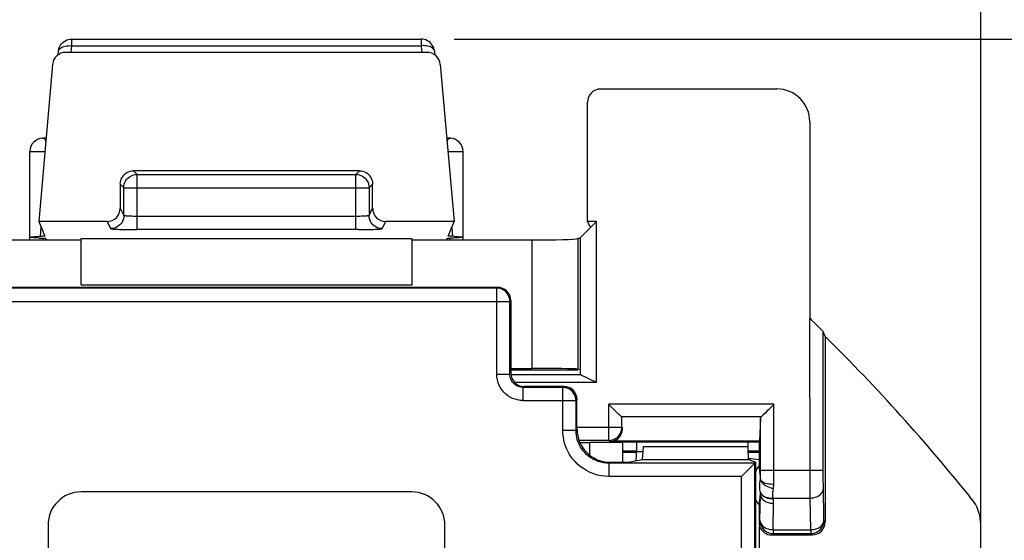
# Model space of a CAD drawing. Units: millimetres. Extents: x -75 to 75, y -25 to 47.
# Drawn here: x -4 to 11, y 17 to 25 of the extents above; entities that cross this region are included whole.
import ezdxf

# ---------------------------------------------------------------- set-up
doc = ezdxf.new("R2010")
doc.units = ezdxf.units.MM
doc.header["$LTSCALE"] = 19.36
doc.layers.get('0').update_dxf_attribs({"linetype": 'CONTINUOUS'})
for name, color, linetype in [('ASSI', 7, 'CONTINUOUS'), ('DRAFT', 7, 'CONTINUOUS'), ('IMPORT_IGES', 7, 'CONTINUOUS'), ('RACCORDO', 7, 'CONTINUOUS')]:
    doc.layers.add(name, color=color, linetype=linetype)
doc.styles.get("Standard").update_dxf_attribs({"font": 'txt', "width": 0.8})
doc.dimstyles.new('DIMSTYLE_1', dxfattribs={"dimtxt": 3, "dimasz": 3, "dimexe": 1.5, "dimexo": 0.5, "dimgap": 0.75, "dimtad": 1, "dimtxsty": 'STANDARD', "dimblk": '_FILLED', "dimblk1": '_FILLED', "dimblk2": '_FILLED', "dimcen": 0.09, "dimazin": 2, "dimtfac": 1, "dimtofl": 0, "dimtmove": 0, "dimatfit": 3, "dimldrblk": '_FILLED', "dimfxl": 1, "dimtolj": 1, "dimarcsym": 0})

# ---------------------------------------------------------------- blocks, each defined once
blk = doc.blocks.new('_FILLED')
at = {"color": 0, "linetype": 'BYBLOCK'}
blk.add_solid([(0, 0), (-1, 0.3167), (-1, -0.3167)], dxfattribs=at)
blk = doc.blocks.new('*D0')
at = {"color": 7, "linetype": 'CONTINUOUS'}
for p, q in [((-11.3, 11.298), (-11.3, 34.267)), ((10.9, 11.295), (10.9, 34.267)), ((-11.3, 32.767), (-0.2, 32.767)), ((10.9, 32.767), (-0.2, 32.767))]:
    blk.add_line(p, q, dxfattribs=at)
at = {"color": 7, "linetype": 'CONTINUOUS', "xscale": 3, "yscale": 3, "zscale": 3, "rotation": 180}
blk.add_blockref('_FILLED', (-11.3, 32.767), dxfattribs=at)
at = {"color": 7, "linetype": 'CONTINUOUS', "xscale": 3, "yscale": 3, "zscale": 3}
blk.add_blockref('_FILLED', (10.9, 32.767), dxfattribs=at)
blk = doc.blocks.new('*D1')
at = {"color": 7, "linetype": 'CONTINUOUS'}
for p, q in [((2.942, 24.745), (24.371, 24.745)), ((22.871, 24.745), (22.871, -0.005)), ((22.871, -24.755), (22.871, -0.005)), ((2.942, -24.755), (24.371, -24.755))]:
    blk.add_line(p, q, dxfattribs=at)
at = {"color": 7, "linetype": 'CONTINUOUS', "xscale": 3, "yscale": 3, "zscale": 3}
for p, rotation in [((22.871, 24.745), 90), ((22.871, -24.755), 270)]:
    blk.add_blockref('_FILLED', p, dxfattribs=dict(at, rotation=rotation))

msp = doc.modelspace()

# ---------------------------------------------------------------- linework, layer by layer
at = {"color": 7, "linetype": 'CONTINUOUS'}
for p, q in [((2.531, 24.545), (-2.931, 24.545)), ((-3.131, 24.362), (-3.338, 21.986)), ((2.731, 24.362), (2.939, 21.986)), ((4.955, 21.986), (4.955, 23.792)), ((1.508, 22.753), (-1.908, 22.753)), ((-2.108, 22.553), (-2.108, 22.186)), ((1.708, 22.186), (1.708, 22.553)), ((-3.338, 21.986), (-3.248, 21.766)), ((-2.307, 21.986), (-3.338, 21.986)), ((2.939, 21.986), (1.908, 21.986)), ((2.848, 21.766), (2.939, 21.986)), ((4.955, 21.986), (4.997, 21.902)), ((5.091, 21.986), (4.955, 21.986)), ((5.091, 21.986), (5.005, 21.9)), ((5.091, 19.549), (5.091, 21.986)), ((4.85, 19.669), (3.796, 19.669)), ((5.091, 19.549), (4.85, 19.669)), ((5.091, 19.549), (3.857, 19.549))]:
    msp.add_line(p, q, dxfattribs=at)
at = {"color": 250, "linetype": 'CONTINUOUS'}
for p, q in [((-1.908, 22.753), (-1.853, 22.698)), ((1.508, 22.753), (1.454, 22.698)), ((-2.108, 22.553), (-2.053, 22.498)), ((1.708, 22.553), (1.654, 22.498)), ((-2.108, 22.186), (-2.053, 22.077)), ((1.654, 22.077), (1.708, 22.186)), ((-2.307, 21.986), (-2.253, 21.878)), ((1.853, 21.878), (1.908, 21.986))]:
    msp.add_line(p, q, dxfattribs=at)
at = {"color": 7, "linetype": 'CONTINUOUS'}
for points in [[(-2.108, 22.553), (-2.106, 22.579), (-2.1, 22.605), (-2.092, 22.629), (-2.081, 22.652), (-2.066, 22.674), (-2.049, 22.694), (-2.029, 22.711), (-2.007, 22.726), (-1.984, 22.737), (-1.96, 22.746), (-1.934, 22.751), (-1.908, 22.753)], [(1.508, 22.753), (1.535, 22.751), (1.56, 22.746), (1.584, 22.737), (1.608, 22.726), (1.63, 22.711), (1.649, 22.694), (1.666, 22.674), (1.681, 22.652), (1.692, 22.629), (1.701, 22.605), (1.706, 22.579), (1.708, 22.553)]]:
    msp.add_lwpolyline(points, dxfattribs=at)
for centre, major_axis, ratio, start_param, end_param in [((-2.931, 24.345), (0.2, 0), 0.999847, 1.570796, 3.05434), ((2.531, 24.345), (0.2, 0), 0.999847, 0.087253, 1.570796), ((5.155, 23.791), (-0.141, 0.141), 0.999695, -0.785246, 0.785246), ((-2.308, 22.186), (-0.089, 0.179), 0.999239, -3.604814, -2.034627), ((1.908, 22.186), (0.089, 0.179), 0.999239, 2.034627, 3.604814)]:
    msp.add_ellipse(centre, major_axis=major_axis, ratio=ratio, start_param=start_param, end_param=end_param, dxfattribs=at)
at = {"layer": 'ASSI', "color": 250, "linetype": 'CONTINUOUS'}
for p, q in [((-2.842, 24.645), (-2.842, 24.745)), ((2.442, 24.745), (2.442, 24.645)), ((-2.852, 24.545), (-2.842, 24.645)), ((-2.842, 24.645), (2.442, 24.645)), ((2.442, 24.645), (2.452, 24.545)), ((-3.475, 23.045), (-3.246, 23.045)), ((2.846, 23.045), (3.075, 23.045)), ((-1.853, 21.864), (-1.853, 22.698)), ((-1.853, 22.698), (1.454, 22.698)), ((1.454, 21.864), (1.454, 22.698)), ((-2.053, 22.077), (-2.053, 22.498)), ((-2.053, 22.498), (1.654, 22.498)), ((1.654, 22.498), (1.654, 22.077)), ((1.474, 22.064), (-1.853, 22.064)), ((-3.313, 21.761), (-3.305, 21.904)), ((2.905, 21.901), (2.914, 21.761)), ((-3.273, 21.71), (-3.272, 21.734)), ((-1.936, 21.864), (-1.853, 21.864)), ((1.495, 21.864), (-1.853, 21.864)), ((1.495, 21.864), (1.575, 21.864)), ((1.575, 21.864), (1.651, 21.866)), ((2.872, 21.733), (2.874, 21.706)), ((-2.7, 21.73), (2.3, 21.73)), ((-2.7, 21.03), (2.3, 21.03)), ((5.492, 18.517), (5.695, 18.517)), ((7.38, 18.517), (7.55, 18.517))]:
    msp.add_line(p, q, dxfattribs=at)
at = {"layer": 'ASSI', "color": 7, "linetype": 'CONTINUOUS'}
for p, q in [((-2.842, 24.745), (2.442, 24.745)), ((-3.047, 24.508), (-3.041, 24.562)), ((-3.041, 24.562), (-3.038, 24.587)), ((2.641, 24.562), (2.638, 24.587)), ((2.641, 24.562), (2.647, 24.508)), ((-3.279, 23.245), (-3.284, 23.245)), ((2.84, 23.252), (2.828, 23.256)), ((2.879, 23.245), (2.884, 23.245)), ((-3.475, 21.706), (-3.475, 23.045)), ((3.075, 21.706), (3.075, 23.045)), ((5.005, 21.9), (4.85, 21.745)), ((4.81, 21.729), (4.85, 21.745)), ((-2.7, 21.706), (-4.512, 21.706)), ((-3.234, 21.731), (-3.232, 21.73)), ((-3.232, 21.73), (-3.223, 21.706)), ((-2.7, 21.03), (-2.7, 21.73)), ((2.3, 21.73), (2.3, 21.03)), ((4.112, 21.706), (2.3, 21.706)), ((2.823, 21.706), (2.833, 21.73)), ((3.796, 19.745), (4.81, 19.745))]:
    msp.add_line(p, q, dxfattribs=at)
for points in [[(-3.038, 24.587), (-3.031, 24.611), (-3.021, 24.634), (-3.009, 24.655), (-2.994, 24.675), (-2.977, 24.693), (-2.958, 24.708), (-2.937, 24.721), (-2.914, 24.732), (-2.891, 24.739), (-2.867, 24.743), (-2.842, 24.745)], [(2.638, 24.587), (2.631, 24.611), (2.622, 24.634), (2.609, 24.655), (2.594, 24.675), (2.577, 24.693), (2.558, 24.708), (2.537, 24.721), (2.514, 24.732), (2.491, 24.739), (2.467, 24.743), (2.442, 24.745)], [(-3.227, 23.256), (-3.24, 23.252), (-3.261, 23.247), (-3.279, 23.245)], [(2.879, 23.245), (2.863, 23.247), (2.84, 23.252)], [(-3.475, 21.748), (-3.473, 21.75), (-3.467, 21.751), (-3.457, 21.753), (-3.443, 21.754), (-3.424, 21.756), (-3.402, 21.757), (-3.376, 21.759), (-3.347, 21.76), (-3.3, 21.762)], [(-3.336, 21.736), (-3.367, 21.737), (-3.394, 21.739), (-3.417, 21.74), (-3.437, 21.742), (-3.453, 21.743), (-3.465, 21.745), (-3.472, 21.746), (-3.475, 21.748), (-3.475, 21.748)], [(-3.336, 21.736), (-3.288, 21.735), (-3.276, 21.734), (-3.265, 21.734), (-3.255, 21.733), (-3.247, 21.732), (-3.241, 21.732), (-3.237, 21.731), (-3.234, 21.731)], [(-3.248, 21.766), (-3.248, 21.766), (-3.251, 21.765), (-3.255, 21.765), (-3.26, 21.764), (-3.268, 21.763), (-3.277, 21.763), (-3.288, 21.762), (-3.3, 21.762)], [(2.833, 21.73), (2.834, 21.731), (2.837, 21.731), (2.841, 21.732), (2.847, 21.732), (2.855, 21.733), (2.865, 21.734), (2.876, 21.734), (2.888, 21.735)], [(2.947, 21.76), (2.9, 21.762), (2.888, 21.762), (2.877, 21.763), (2.868, 21.763), (2.861, 21.764), (2.855, 21.765), (2.851, 21.765), (2.848, 21.766), (2.848, 21.766)], [(3.075, 21.748), (3.075, 21.748), (3.072, 21.746), (3.065, 21.745), (3.053, 21.743), (3.037, 21.742), (3.017, 21.74), (2.994, 21.739), (2.967, 21.737), (2.936, 21.736), (2.888, 21.735)], [(2.947, 21.76), (2.976, 21.759), (3.002, 21.757), (3.024, 21.756), (3.043, 21.754), (3.058, 21.753), (3.068, 21.751), (3.074, 21.75), (3.075, 21.748)]]:
    msp.add_lwpolyline(points, dxfattribs=at)
at = {"layer": 'ASSI', "color": 250, "linetype": 'CONTINUOUS'}
for points in [[(-3.041, 24.562), (-3.039, 24.575), (-3.033, 24.587), (-3.024, 24.599)], [(-3.024, 24.599), (-3.013, 24.609), (-2.998, 24.619), (-2.981, 24.627), (-2.961, 24.634), (-2.94, 24.639), (-2.917, 24.643), (-2.892, 24.645), (-2.867, 24.646), (-2.842, 24.645)], [(2.625, 24.599), (2.613, 24.609), (2.598, 24.619), (2.581, 24.627), (2.561, 24.634), (2.54, 24.639), (2.517, 24.643), (2.493, 24.645), (2.468, 24.646), (2.442, 24.645)], [(2.641, 24.562), (2.639, 24.575), (2.633, 24.587), (2.625, 24.599)], [(-3.283, 23.245), (-3.284, 23.245), (-3.284, 23.245), (-3.284, 23.245)], [(-3.232, 23.201), (-3.234, 23.207), (-3.236, 23.213), (-3.238, 23.218), (-3.241, 23.223), (-3.243, 23.227), (-3.246, 23.23), (-3.248, 23.233), (-3.251, 23.235), (-3.254, 23.237), (-3.257, 23.238), (-3.259, 23.24), (-3.262, 23.241), (-3.265, 23.242), (-3.267, 23.242), (-3.269, 23.243), (-3.271, 23.243), (-3.273, 23.244), (-3.275, 23.244), (-3.277, 23.244), (-3.278, 23.244), (-3.28, 23.244), (-3.281, 23.245), (-3.282, 23.245), (-3.282, 23.245), (-3.283, 23.245)], [(2.882, 23.245), (2.881, 23.245), (2.88, 23.244), (2.879, 23.244), (2.877, 23.244), (2.875, 23.244), (2.872, 23.243), (2.87, 23.243), (2.867, 23.242), (2.864, 23.241), (2.861, 23.24), (2.857, 23.239), (2.854, 23.237), (2.851, 23.234), (2.847, 23.231), (2.844, 23.228), (2.841, 23.223), (2.838, 23.218), (2.835, 23.211), (2.833, 23.203)], [(2.884, 23.245), (2.884, 23.245), (2.884, 23.245), (2.883, 23.245)], [(-2.053, 22.498), (-2.052, 22.525), (-2.047, 22.55), (-2.038, 22.575), (-2.027, 22.598), (-2.012, 22.62), (-1.995, 22.64), (-1.975, 22.657), (-1.953, 22.672), (-1.93, 22.683), (-1.905, 22.692), (-1.879, 22.697), (-1.853, 22.698)], [(1.454, 22.698), (1.48, 22.697), (1.505, 22.692), (1.53, 22.683), (1.554, 22.672), (1.575, 22.657), (1.595, 22.64), (1.612, 22.62), (1.627, 22.598), (1.638, 22.575), (1.647, 22.55), (1.652, 22.525), (1.654, 22.498)], [(-2.053, 22.077), (-2.055, 22.051), (-2.06, 22.026), (-2.069, 22.001), (-2.08, 21.978), (-2.095, 21.956), (-2.112, 21.936), (-2.132, 21.919), (-2.153, 21.904), (-2.177, 21.893), (-2.202, 21.884), (-2.227, 21.879), (-2.253, 21.878)], [(-1.853, 22.064), (-1.874, 22.064), (-1.894, 22.064), (-1.914, 22.064), (-1.934, 22.065), (-1.952, 22.066), (-1.97, 22.066), (-1.986, 22.067), (-2.001, 22.068), (-2.014, 22.069), (-2.025, 22.071), (-2.035, 22.072), (-2.043, 22.073), (-2.048, 22.075), (-2.052, 22.076), (-2.053, 22.077)], [(1.654, 22.077), (1.652, 22.076), (1.649, 22.075), (1.643, 22.073), (1.635, 22.072), (1.626, 22.071), (1.614, 22.069), (1.601, 22.068), (1.586, 22.067), (1.57, 22.066), (1.552, 22.066), (1.534, 22.065), (1.514, 22.064), (1.494, 22.064), (1.474, 22.064)], [(1.853, 21.878), (1.827, 21.879), (1.802, 21.884), (1.777, 21.893), (1.754, 21.904), (1.732, 21.919), (1.712, 21.936), (1.695, 21.956), (1.68, 21.978), (1.669, 22.001), (1.66, 22.026), (1.655, 22.051), (1.654, 22.077)], [(-2.253, 21.878), (-2.25, 21.876), (-2.243, 21.875), (-2.232, 21.873), (-2.217, 21.872), (-2.198, 21.871), (-2.175, 21.869), (-2.148, 21.868), (-2.118, 21.867), (-2.086, 21.866), (-2.051, 21.866), (-2.014, 21.865), (-1.936, 21.864)], [(1.651, 21.866), (1.686, 21.866), (1.719, 21.867), (1.748, 21.868), (1.775, 21.869), (1.798, 21.871), (1.817, 21.872), (1.832, 21.873), (1.844, 21.875), (1.851, 21.876), (1.853, 21.878)]]:
    msp.add_lwpolyline(points, dxfattribs=at)
at = {"layer": 'ASSI', "color": 7, "linetype": 'CONTINUOUS'}
for centre, start, end in [((-3.275, 23.045), 92.5171, 180), ((2.875, 23.045), 0, 87.4738)]:
    msp.add_arc(centre, 0.2, start, end, dxfattribs=at)
for centre, major_axis, start_param, end_param in [((5.197, 21.902), (0.2, 0), -3.124139, -2.850088), ((4.112, 21.731), (0.7, 0), -1.570796, -0.087266)]:
    msp.add_ellipse(centre, major_axis=major_axis, ratio=0.034921, start_param=start_param, end_param=end_param, dxfattribs=at)
at = {"layer": 'DRAFT', "color": 7, "linetype": 'CONTINUOUS'}
for p, q in [((4.85, 19.669), (4.85, 21.745)), ((3.796, 19.764), (4.112, 19.764)), ((4.85, 19.745), (4.81, 19.753)), ((5.492, 18.645), (5.5, 18.653)), ((5.5, 18.653), (7.55, 18.653)), ((7.55, 18.653), (7.55, 18.295))]:
    msp.add_line(p, q, dxfattribs=at)
at = {"layer": 'DRAFT', "color": 250, "linetype": 'CONTINUOUS'}
for p, q in [((4.112, 21.706), (4.112, 19.764)), ((4.81, 21.729), (4.81, 19.753))]:
    msp.add_line(p, q, dxfattribs=at)
at = {"layer": 'DRAFT', "color": 7, "linetype": 'CONTINUOUS'}
for start, end in [(143.1301, 154.2613), (205.7387, 216.8699)]:
    msp.add_arc((7.95, 17.995), 0.5, start, end, dxfattribs=at)
msp.add_ellipse((4.112, 19.752), major_axis=(0.7, 0), ratio=0.017455, start_param=0.149468, end_param=1.570796, dxfattribs=at)
at = {"layer": 'IMPORT_IGES', "color": 7, "linetype": 'CONTINUOUS'}
for p, q in [((5.492, 18.495), (5.695, 18.495)), ((7.381, 18.495), (7.55, 18.495))]:
    msp.add_line(p, q, dxfattribs=at)
msp.add_arc((7.4, 17.395), 1, 81.3521, 90.623, dxfattribs=at)
at = {"layer": 'RACCORDO', "color": 7, "linetype": 'CONTINUOUS'}
for p, q in [((5.155, 23.991), (7.816, 23.991)), ((8.316, 23.492), (8.318, 20.52)), ((3.595, 20.99), (-3.995, 20.99)), ((3.795, 20.79), (3.796, 19.691)), ((8.385, 20.455), (8.404, 20.436)), ((8.55, 20.246), (8.519, 20.319)), ((8.55, 20.246), (8.55, 17.445)), ((4.597, 19.492), (3.997, 19.492)), ((4.797, 18.844), (4.797, 19.292)), ((5.3, 19.2), (5.277, 19.222)), ((7.773, 19.222), (7.75, 19.2)), ((5.36, 19.139), (5.3, 19.2)), ((7.64, 19.089), (7.613, 19.062)), ((7.573, 19.01), (7.557, 18.67)), ((5.484, 18.872), (5.484, 18.869)), ((5.492, 18.645), (4.993, 18.645)), ((5.352, 18.668), (5.359, 18.67)), ((5.492, 18.345), (5.492, 18.645)), ((5.695, 18.653), (5.695, 18.506)), ((7.38, 18.653), (7.38, 18.584)), ((5.298, 18.345), (5.569, 18.345)), ((5.569, 18.345), (5.781, 18.384)), ((7.39, 18.384), (7.5, 18.347)), ((7.481, 18.328), (7.457, 18.303)), ((7.483, 18.329), (7.481, 18.328)), ((7.5, 18.347), (7.483, 18.329)), ((7.5, 16.895), (7.5, 18.347)), ((7.553, 18.274), (7.55, 18.295)), ((7.556, 18.255), (7.553, 18.274)), ((7.558, 18.237), (7.556, 18.255)), ((7.56, 18.224), (7.558, 18.237)), ((7.561, 18.207), (7.56, 18.224)), ((7.564, 18.18), (7.563, 18.192)), ((7.566, 18.169), (7.564, 18.18)), ((7.567, 18.159), (7.566, 18.169)), ((7.568, 18.148), (7.567, 18.159)), ((7.569, 18.138), (7.568, 18.148)), ((7.569, 18.128), (7.569, 18.138)), ((7.57, 18.118), (7.569, 18.128)), ((7.571, 18.109), (7.57, 18.118)), ((7.572, 18.099), (7.571, 18.109)), ((7.572, 18.09), (7.572, 18.099)), ((7.572, 18.09), (7.572, 18.085)), ((2.3, 17.895), (-2.7, 17.895)), ((7.569, 17.863), (7.571, 17.883)), ((7.569, 17.853), (7.569, 17.863)), ((7.554, 17.72), (7.556, 17.739)), ((7.556, 17.739), (7.558, 17.756)), ((7.558, 17.756), (7.56, 17.773)), ((7.56, 17.773), (7.562, 17.789)), ((7.562, 17.789), (7.564, 17.801)), ((7.564, 17.801), (7.565, 17.812)), ((7.565, 17.812), (7.566, 17.822)), ((7.566, 17.822), (7.567, 17.833)), ((7.567, 17.833), (7.568, 17.843)), ((7.568, 17.843), (7.569, 17.853)), ((7.55, 17.695), (7.55, 17.453)), ((-3.2, 17.395), (-3.2, 14.395)), ((2.8, 14.395), (2.8, 17.395)), ((7.558, 16.754), (7.558, 17.367)), ((10.9, 15.595), (10.9, 17.409)), ((7.742, 17.245), (8.35, 17.245))]:
    msp.add_line(p, q, dxfattribs=at)
at = {"layer": 'RACCORDO', "color": 250, "linetype": 'CONTINUOUS'}
for p, q in [((3.583, 20.977), (3.595, 20.99)), ((3.583, 20.977), (-3.982, 20.977)), ((3.583, 19.677), (3.583, 20.977)), ((-4.182, 20.778), (3.783, 20.778)), ((3.783, 20.778), (3.795, 20.79)), ((3.783, 19.677), (3.783, 20.778)), ((8.32, 18.112), (8.318, 20.52)), ((8.52, 18.186), (8.519, 20.319)), ((3.583, 19.677), (3.783, 19.677)), ((3.783, 19.677), (3.796, 19.691)), ((3.983, 19.477), (3.997, 19.492)), ((3.983, 19.278), (3.983, 19.477)), ((4.583, 19.477), (3.983, 19.477)), ((4.597, 19.492), (4.583, 19.477)), ((4.583, 18.829), (4.583, 19.477)), ((3.983, 19.278), (4.783, 19.278)), ((4.797, 19.292), (4.783, 19.278)), ((4.783, 18.829), (4.783, 19.278)), ((5.277, 18.676), (5.277, 19.222)), ((7.773, 19.222), (5.277, 19.222)), ((7.772, 18.015), (7.773, 19.222)), ((7.585, 19.034), (5.465, 19.034)), ((5.477, 18.876), (5.477, 19.01)), ((7.573, 18.129), (7.573, 19.01)), ((4.583, 18.829), (4.783, 18.829)), ((4.797, 18.844), (4.783, 18.829)), ((4.797, 18.876), (5.477, 18.876)), ((5.477, 18.872), (5.477, 18.876)), ((5.484, 18.869), (5.477, 18.876)), ((5.277, 18.676), (4.828, 18.676)), ((4.993, 18.449), (4.993, 18.645)), ((5.295, 18.658), (5.277, 18.676)), ((5.295, 18.658), (7.555, 18.658)), ((5.359, 18.67), (7.557, 18.67)), ((5.492, 18.517), (5.695, 18.517)), ((5.695, 18.506), (5.8, 18.506)), ((5.8, 18.584), (7.38, 18.584)), ((7.38, 18.517), (7.55, 18.517)), ((5.298, 18.345), (5.283, 18.329)), ((5.283, 18.13), (5.283, 18.329)), ((7.483, 18.329), (5.283, 18.329)), ((5.781, 18.384), (7.39, 18.384)), ((7.483, 16.877), (7.483, 18.329)), ((7.573, 18.224), (8.519, 18.224)), ((8.52, 18.082), (8.52, 18.186)), ((7.283, 18.13), (5.283, 18.13)), ((7.283, 16.877), (7.283, 18.13)), ((7.572, 18.085), (7.573, 18.129)), ((8.32, 17.919), (8.32, 18.112)), ((8.521, 17.994), (8.52, 18.082)), ((7.563, 17.465), (7.569, 17.863)), ((7.571, 17.883), (7.569, 17.892)), ((8.322, 17.804), (8.32, 17.919)), ((8.53, 17.465), (8.521, 17.994)), ((7.761, 17.804), (8.322, 17.804)), ((7.763, 17.325), (7.769, 17.722)), ((8.33, 17.325), (8.322, 17.804)), ((7.55, 17.453), (7.563, 17.465)), ((7.563, 17.465), (7.563, 17.462)), ((8.53, 17.465), (8.55, 17.445)), ((7.763, 17.325), (7.763, 17.265)), ((7.763, 17.325), (8.33, 17.325)), ((8.33, 17.325), (8.33, 17.265)), ((7.742, 17.245), (7.76, 17.263)), ((7.758, 17.265), (7.763, 17.265)), ((7.763, 17.265), (8.33, 17.265)), ((8.33, 17.265), (8.35, 17.245))]:
    msp.add_line(p, q, dxfattribs=at)
for points in [[(3.783, 20.778), (3.781, 20.804), (3.776, 20.829), (3.767, 20.854), (3.756, 20.877), (3.741, 20.899), (3.724, 20.919), (3.704, 20.936), (3.683, 20.951), (3.659, 20.962), (3.634, 20.971), (3.609, 20.976), (3.583, 20.977)], [(3.983, 19.278), (3.94, 19.28), (3.899, 19.287), (3.86, 19.297), (3.822, 19.311), (3.786, 19.329), (3.752, 19.35), (3.721, 19.375), (3.691, 19.403), (3.665, 19.435), (3.641, 19.47), (3.62, 19.508), (3.604, 19.548), (3.593, 19.589), (3.585, 19.633), (3.583, 19.677)], [(3.983, 19.477), (3.962, 19.479), (3.941, 19.482), (3.921, 19.487), (3.902, 19.494), (3.884, 19.503), (3.867, 19.514), (3.852, 19.526), (3.837, 19.54), (3.824, 19.556), (3.812, 19.573), (3.801, 19.593), (3.793, 19.613), (3.787, 19.634), (3.784, 19.655), (3.783, 19.677)], [(4.783, 19.278), (4.781, 19.304), (4.776, 19.329), (4.767, 19.354), (4.756, 19.377), (4.741, 19.399), (4.724, 19.419), (4.704, 19.436), (4.683, 19.451), (4.659, 19.462), (4.634, 19.471), (4.609, 19.476), (4.583, 19.477)], [(5.283, 18.13), (5.222, 18.132), (5.164, 18.14), (5.106, 18.152), (5.05, 18.169), (4.994, 18.192), (4.942, 18.218), (4.893, 18.248), (4.847, 18.282), (4.805, 18.318), (4.767, 18.355), (4.734, 18.394), (4.705, 18.434), (4.68, 18.473), (4.659, 18.512), (4.64, 18.552), (4.623, 18.593), (4.61, 18.635), (4.599, 18.68), (4.591, 18.727), (4.585, 18.777), (4.583, 18.829)], [(5.283, 18.329), (5.24, 18.331), (5.198, 18.337), (5.157, 18.346), (5.116, 18.358), (5.077, 18.374), (5.039, 18.393), (5.004, 18.414), (4.971, 18.438), (4.941, 18.464), (4.915, 18.491), (4.891, 18.519), (4.87, 18.547), (4.852, 18.575), (4.837, 18.603), (4.823, 18.631), (4.812, 18.661), (4.802, 18.691), (4.794, 18.723), (4.788, 18.757), (4.784, 18.792), (4.783, 18.829)], [(5.277, 18.676), (5.303, 18.677), (5.314, 18.679)], [(7.569, 17.892), (7.565, 17.91), (7.562, 17.929), (7.56, 17.949), (7.559, 17.969), (7.559, 17.99), (7.56, 18.013), (7.562, 18.036), (7.566, 18.061), (7.572, 18.086)], [(7.572, 18.086), (7.573, 18.074), (7.578, 18.061), (7.585, 18.047), (7.596, 18.034), (7.61, 18.02), (7.627, 18.007), (7.646, 17.994), (7.667, 17.982), (7.69, 17.972), (7.715, 17.962), (7.74, 17.954), (7.766, 17.947)], [(7.572, 18.085), (7.575, 18.076), (7.58, 18.067), (7.589, 18.058), (7.6, 18.05), (7.615, 18.042), (7.632, 18.036), (7.652, 18.029), (7.673, 18.024), (7.697, 18.02), (7.721, 18.017), (7.747, 18.015), (7.772, 18.015)], [(7.766, 17.947), (7.767, 17.955), (7.768, 17.962), (7.77, 17.97), (7.77, 17.977), (7.771, 17.985), (7.772, 17.992), (7.772, 18), (7.772, 18.008), (7.772, 18.015)], [(7.569, 17.892), (7.578, 17.874), (7.591, 17.856), (7.608, 17.841), (7.628, 17.828), (7.651, 17.817), (7.677, 17.81), (7.704, 17.805), (7.732, 17.803), (7.761, 17.804)], [(7.569, 17.863), (7.571, 17.844), (7.577, 17.827), (7.585, 17.809), (7.597, 17.793), (7.612, 17.778), (7.629, 17.764), (7.649, 17.752), (7.67, 17.742), (7.693, 17.734), (7.718, 17.728), (7.744, 17.724), (7.769, 17.722)], [(7.571, 17.883), (7.58, 17.865), (7.594, 17.849), (7.611, 17.834), (7.631, 17.821), (7.653, 17.811), (7.679, 17.804), (7.705, 17.799), (7.733, 17.798), (7.762, 17.799)], [(7.761, 17.804), (7.76, 17.818), (7.759, 17.832), (7.758, 17.846), (7.758, 17.861), (7.758, 17.877), (7.759, 17.893), (7.761, 17.91), (7.763, 17.928), (7.766, 17.947)], [(8.322, 17.804), (8.347, 17.805), (8.373, 17.809), (8.397, 17.815), (8.421, 17.823), (8.442, 17.834), (8.462, 17.846), (8.479, 17.859), (8.494, 17.875), (8.506, 17.891), (8.514, 17.908), (8.519, 17.926), (8.521, 17.944)], [(7.769, 17.722), (7.769, 17.731), (7.769, 17.739), (7.769, 17.748), (7.768, 17.757), (7.767, 17.765), (7.766, 17.774), (7.765, 17.782), (7.764, 17.791), (7.761, 17.804)], [(7.563, 17.465), (7.565, 17.447), (7.57, 17.429), (7.579, 17.412), (7.59, 17.396), (7.605, 17.381), (7.622, 17.367), (7.642, 17.355), (7.663, 17.345), (7.687, 17.336), (7.711, 17.33), (7.737, 17.327), (7.763, 17.325)], [(8.33, 17.265), (8.356, 17.267), (8.381, 17.272), (8.406, 17.281), (8.43, 17.292), (8.451, 17.307), (8.471, 17.324), (8.488, 17.344), (8.503, 17.365), (8.514, 17.389), (8.523, 17.414), (8.528, 17.439), (8.53, 17.465)], [(8.33, 17.325), (8.356, 17.327), (8.381, 17.33), (8.406, 17.336), (8.429, 17.345), (8.451, 17.355), (8.471, 17.367), (8.488, 17.381), (8.502, 17.396), (8.514, 17.412), (8.522, 17.43), (8.528, 17.447), (8.53, 17.465)]]:
    msp.add_lwpolyline(points, dxfattribs=at)
at = {"layer": 'RACCORDO', "color": 7, "linetype": 'CONTINUOUS'}
for points in [[(8.32, 20.519), (8.342, 20.496), (8.385, 20.455)], [(8.404, 20.436), (8.455, 20.386), (8.493, 20.348)], [(8.493, 20.348), (8.502, 20.338), (8.509, 20.331), (8.515, 20.325), (8.518, 20.321), (8.519, 20.319)], [(5.411, 19.089), (5.395, 19.104), (5.36, 19.139)], [(5.465, 19.034), (5.458, 19.041), (5.448, 19.051), (5.437, 19.062), (5.411, 19.089)], [(7.613, 19.062), (7.602, 19.051), (7.593, 19.041), (7.585, 19.034)], [(7.75, 19.2), (7.69, 19.139), (7.672, 19.121), (7.64, 19.089)], [(5.314, 18.679), (5.328, 18.682), (5.353, 18.69), (5.376, 18.702), (5.398, 18.716), (5.418, 18.734), (5.436, 18.753), (5.45, 18.775), (5.462, 18.799), (5.47, 18.824), (5.476, 18.849), (5.477, 18.872)], [(5.295, 18.658), (5.302, 18.658), (5.309, 18.659), (5.316, 18.66), (5.323, 18.661), (5.33, 18.662), (5.337, 18.664), (5.344, 18.666), (5.352, 18.668)], [(7.367, 18.214), (7.348, 18.195), (7.327, 18.174), (7.305, 18.152), (7.283, 18.13)], [(7.419, 18.265), (7.403, 18.25), (7.367, 18.214)], [(7.457, 18.303), (7.446, 18.292), (7.419, 18.265)], [(7.563, 18.192), (7.563, 18.196), (7.561, 18.207)], [(7.55, 17.695), (7.551, 17.7), (7.554, 17.72)], [(10.9, 17.409), (10.898, 17.454), (10.893, 17.499), (10.885, 17.542), (10.873, 17.586), (10.858, 17.629), (10.84, 17.671), (10.819, 17.71), (10.795, 17.748), (10.768, 17.784)], [(7.563, 17.462), (7.564, 17.44), (7.569, 17.414), (7.578, 17.389), (7.589, 17.366), (7.604, 17.344), (7.621, 17.324), (7.641, 17.307), (7.662, 17.292), (7.686, 17.281), (7.711, 17.272), (7.736, 17.267), (7.758, 17.265)]]:
    msp.add_lwpolyline(points, dxfattribs=at)
for centre, radius, start, end in [((-11.45, -0.005), 28.462, 38.6826, 45.3576), ((-2.7, 17.395), 0.5, 90, 180), ((2.3, 17.395), 0.5, 0, 90)]:
    msp.add_arc(centre, radius, start, end, dxfattribs=at)
for centre, major_axis, ratio, start_param, end_param in [((7.816, 23.491), (-0.448, -0.224), 0.999239, 2.678371, 4.248559), ((3.595, 20.79), (0.19, -0.063), 0.998476, 0.322342, 1.892834), ((3.996, 19.691), (0.19, -0.063), 0.998476, -2.819251, -1.248759), ((4.597, 19.292), (0.19, -0.063), 0.998476, 0.322342, 1.892834), ((5.277, 19.009), (0.2, 0), 0.36397, 0.017453, 0.349066), ((7.773, 19.009), (0.2, 0), 0.36397, 2.792527, 3.124139), ((5.298, 18.844), (0.475, -0.158), 0.998476, -2.819251, -1.248759), ((5.284, 18.869), (-0.084, 0.195), 0.932668, -3.19183, -1.952951), ((4.993, 18.648), (0.2, 0), 0.017455, -2.452212, -1.570796), ((7.555, 18.858), (0, 0.2), 0.017455, -3.124139, -2.792527), ((5.685, 18.506), (0, 0.2), 0.052408, -2.339598, -1.570796), ((5.781, 18.584), (0, 0.2), 0.095815, -3.124139, -1.570796), ((7.39, 18.584), (0, 0.2), 0.052408, 1.570796, 3.124139), ((7.65, 17.353), (-0.053, 0.223), 0.38207, 1.017466, 1.416429), ((8.35, 17.445), (0.141, -0.141), 0.999695, -0.785246, 0.785246), ((7.742, 17.445), (0.141, 0.141), 0.999695, 2.75531, 3.926839)]:
    msp.add_ellipse(centre, major_axis=major_axis, ratio=ratio, start_param=start_param, end_param=end_param, dxfattribs=at)

# ---------------------------------------------------------------- dimensions: what is measured, and where the dimension line sits
at = {"color": 7, "linetype": 'CONTINUOUS'}
for base, p1, p2, angle, picture, middle in [((-11.3, 32.767), (10.9, 10.795), (-11.3, 10.798), 180, '*D0', (-4.593, 32.767)), ((22.871, -24.755), (2.442, 24.745), (2.442, -24.755), 270, '*D1', (22.871, -4.291))]:
    dim = msp.add_linear_dim(base=base, p1=p1, p2=p2, angle=angle, dimstyle='DIMSTYLE_1', dxfattribs=at)
    dim.commit()
    dim.dimension.update_dxf_attribs({"geometry": picture, "text_midpoint": middle, "dimtype": 160})

doc.saveas('drawing.dxf')
